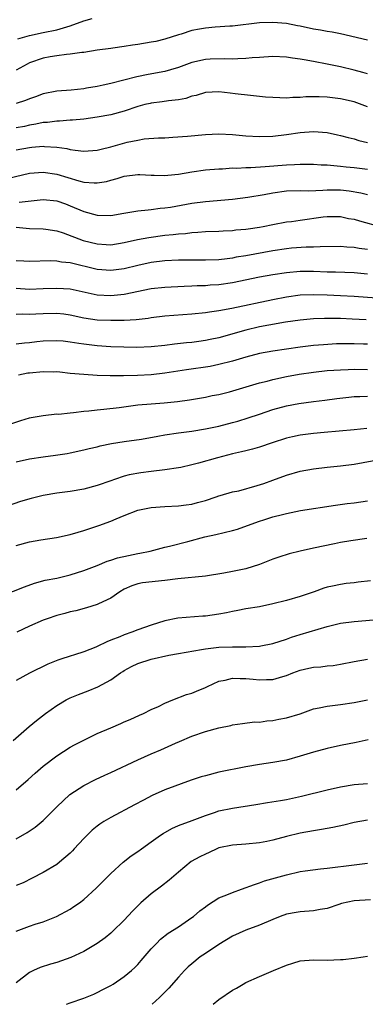
# Model space of a CAD drawing. Units: inches. Extents: x 2592000 to 2595000, y 1494000 to 1497000.
# Drawn here: x 2593880 to 2593931, y 1494000 to 1494146 of the extents above; entities that cross this region are included whole.
import ezdxf

# ---------------------------------------------------------------- set-up
doc = ezdxf.new("R2010")
doc.units = ezdxf.units.IN
doc.header["$MEASUREMENT"] = 0
doc.layers.add('LD25921494_2ft', color=192, linetype='Continuous')

msp = doc.modelspace()

# ---------------------------------------------------------------- linework, layer by layer
at = {"layer": 'LD25921494_2ft'}
for points, elevation in [([(2593879.26, 1494142.74), (2593881, 1494143.22), (2593883, 1494143.66), (2593885, 1494144.07), (2593886.5, 1494144.5), (2593887, 1494144.63), (2593889, 1494145.37), (2593890.25, 1494145.75)], 10160), ([(2593931, 1494142.52), (2593927, 1494143.48), (2593925.73, 1494143.73), (2593925, 1494143.83), (2593924.01, 1494144.01), (2593923, 1494144.15), (2593921, 1494144.58), (2593920.64, 1494144.64), (2593919, 1494144.98), (2593917, 1494145.14), (2593915, 1494145.07), (2593911, 1494144.62), (2593910.6, 1494144.6), (2593908.44, 1494144.44), (2593907, 1494144.31), (2593906.14, 1494144.14), (2593905, 1494143.94), (2593903.44, 1494143.44), (2593903, 1494143.32), (2593901, 1494142.67), (2593899.66, 1494142.34), (2593899, 1494142.21), (2593897, 1494141.89), (2593896.2, 1494141.8), (2593895, 1494141.59), (2593893.33, 1494141.33), (2593893, 1494141.31), (2593891, 1494141.03), (2593889, 1494140.71), (2593888.7, 1494140.7), (2593887, 1494140.45), (2593886.43, 1494140.43), (2593885, 1494140.22), (2593884.06, 1494140.06), (2593883, 1494139.85), (2593881, 1494139.16), (2593880.65, 1494139), (2593879, 1494138.08)], 10162), ([(2593931, 1494137.56), (2593930.27, 1494137.73), (2593929, 1494138.1), (2593927, 1494138.57), (2593925.02, 1494138.98), (2593923, 1494139.38), (2593921.61, 1494139.61), (2593921, 1494139.74), (2593919.89, 1494139.89), (2593919, 1494140.02), (2593917, 1494140.1), (2593915, 1494139.98), (2593913.9, 1494139.9), (2593913, 1494139.81), (2593911.78, 1494139.78), (2593911, 1494139.72), (2593909.76, 1494139.76), (2593907.72, 1494139.72), (2593907, 1494139.68), (2593905, 1494139.23), (2593903, 1494138.49), (2593901.86, 1494138.13), (2593901, 1494137.9), (2593898.54, 1494137.46), (2593896.88, 1494137.12), (2593893, 1494136.14), (2593891.88, 1494135.88), (2593891, 1494135.7), (2593889.41, 1494135.41), (2593889, 1494135.35), (2593887.16, 1494135.16), (2593885, 1494135), (2593883, 1494134.6), (2593881.85, 1494134.15), (2593881, 1494133.86), (2593880.39, 1494133.61), (2593879, 1494133.15)], 10164), ([(2593931, 1494132.65), (2593929, 1494133.4), (2593927, 1494133.86), (2593925, 1494134.11), (2593923.84, 1494134.16), (2593921.84, 1494134.16), (2593921, 1494134.06), (2593919.93, 1494134.07), (2593919, 1494133.97), (2593917.99, 1494133.99), (2593917, 1494134.04), (2593915.88, 1494134.12), (2593913.66, 1494134.34), (2593911.39, 1494134.61), (2593910.68, 1494134.68), (2593909, 1494134.88), (2593907, 1494134.77), (2593905.65, 1494134.35), (2593905, 1494134.23), (2593904.1, 1494133.9), (2593903, 1494133.71), (2593901.56, 1494133.56), (2593900.61, 1494133.39), (2593899, 1494133.23), (2593898.81, 1494133.19), (2593898.02, 1494133), (2593897, 1494132.73), (2593895, 1494132.03), (2593893, 1494131.48), (2593891, 1494131.13), (2593889, 1494130.85), (2593887.32, 1494130.68), (2593887, 1494130.68), (2593885.44, 1494130.56), (2593885, 1494130.57), (2593883.63, 1494130.37), (2593883, 1494130.34), (2593881.91, 1494130.09), (2593881, 1494129.95), (2593880.22, 1494129.78), (2593879, 1494129.55)], 10166), ([(2593879, 1494126.3), (2593881, 1494126.68), (2593881.31, 1494126.69), (2593883, 1494126.84), (2593883.19, 1494126.81), (2593885, 1494126.71), (2593886.51, 1494126.51), (2593887, 1494126.39), (2593887.73, 1494126.27), (2593889, 1494126.14), (2593891, 1494126.26), (2593891.58, 1494126.42), (2593893, 1494126.74), (2593895.43, 1494127.43), (2593897, 1494127.76), (2593897.93, 1494127.93), (2593900.08, 1494128.08), (2593901, 1494128.1), (2593902.17, 1494128.17), (2593904.34, 1494128.34), (2593907, 1494128.6), (2593909, 1494128.7), (2593911, 1494128.6), (2593913, 1494128.39), (2593915, 1494128.27), (2593917, 1494128.34), (2593919, 1494128.56), (2593921, 1494128.86), (2593923, 1494129.05), (2593925, 1494128.89), (2593926.54, 1494128.54), (2593927, 1494128.45), (2593928.14, 1494128.14), (2593929, 1494127.95), (2593929.72, 1494127.72), (2593931, 1494127.39)], 10168), ([(2593877.88, 1494122.12), (2593881, 1494122.86), (2593883, 1494123), (2593885, 1494122.7), (2593888.27, 1494121.73), (2593889, 1494121.56), (2593890.56, 1494121.44), (2593891, 1494121.45), (2593892.35, 1494121.65), (2593893, 1494121.85), (2593893.93, 1494122.07), (2593895, 1494122.44), (2593897, 1494122.69), (2593897.31, 1494122.69), (2593899, 1494122.56), (2593899.43, 1494122.57), (2593901, 1494122.5), (2593901.44, 1494122.56), (2593903, 1494122.73), (2593905, 1494123.08), (2593907, 1494123.34), (2593909, 1494123.5), (2593909.51, 1494123.51), (2593911, 1494123.64), (2593911.63, 1494123.63), (2593913, 1494123.73), (2593913.73, 1494123.73), (2593915.83, 1494123.83), (2593919, 1494124.1), (2593920.17, 1494124.17), (2593921, 1494124.19), (2593923, 1494124.19), (2593924.12, 1494124.12), (2593925, 1494124.1), (2593925.99, 1494123.99), (2593927, 1494123.92), (2593927.82, 1494123.82), (2593929, 1494123.71), (2593931, 1494123.44)], 10170), ([(2593879.43, 1494118.57), (2593883, 1494118.96), (2593885, 1494118.77), (2593886.31, 1494118.31), (2593887, 1494118.05), (2593889, 1494117.21), (2593891, 1494116.67), (2593893, 1494116.62), (2593894.94, 1494116.94), (2593897, 1494117.3), (2593898.53, 1494117.47), (2593899, 1494117.5), (2593900.33, 1494117.67), (2593901, 1494117.72), (2593901.86, 1494117.86), (2593905, 1494118.41), (2593907, 1494118.66), (2593911, 1494119.03), (2593913.3, 1494119.3), (2593915.71, 1494119.71), (2593917, 1494119.98), (2593919, 1494120.25), (2593921, 1494120.29), (2593922.28, 1494120.28), (2593924.35, 1494120.35), (2593925, 1494120.41), (2593927, 1494120.39), (2593928.26, 1494120.26), (2593929.98, 1494119.98), (2593931, 1494119.73)], 10172), ([(2593879, 1494114.9), (2593881, 1494114.69), (2593883, 1494114.63), (2593883.42, 1494114.58), (2593885, 1494114.33), (2593885.97, 1494114.03), (2593888.93, 1494112.93), (2593891, 1494112.4), (2593892.34, 1494112.34), (2593893, 1494112.29), (2593895, 1494112.6), (2593896.96, 1494113.04), (2593898.64, 1494113.36), (2593901, 1494113.68), (2593902.21, 1494113.79), (2593903, 1494113.91), (2593904.04, 1494113.96), (2593905, 1494114.1), (2593905.87, 1494114.13), (2593907, 1494114.22), (2593909, 1494114.31), (2593909.64, 1494114.36), (2593911, 1494114.41), (2593911.52, 1494114.48), (2593913, 1494114.6), (2593913.34, 1494114.66), (2593915, 1494114.89), (2593915.57, 1494115), (2593917, 1494115.3), (2593919, 1494115.66), (2593919.74, 1494115.74), (2593921, 1494115.91), (2593924.4, 1494116.4), (2593925, 1494116.48), (2593927, 1494116.45), (2593928.19, 1494116.19), (2593929, 1494116.05), (2593929.8, 1494115.8), (2593933, 1494114.93)], 10174), ([(2593931, 1494111.58), (2593929.73, 1494111.73), (2593929, 1494111.86), (2593927.91, 1494111.91), (2593927, 1494112.01), (2593923.99, 1494111.99), (2593923, 1494111.94), (2593921.92, 1494111.92), (2593919.76, 1494111.76), (2593919, 1494111.69), (2593917, 1494111.4), (2593913, 1494110.67), (2593911.56, 1494110.44), (2593911, 1494110.32), (2593910.21, 1494110.21), (2593909, 1494110.08), (2593907, 1494109.99), (2593903, 1494110.02), (2593901, 1494109.91), (2593899, 1494109.65), (2593897, 1494109.21), (2593895, 1494108.73), (2593893, 1494108.47), (2593891, 1494108.62), (2593887, 1494109.62), (2593885.73, 1494109.73), (2593885, 1494109.86), (2593884.11, 1494109.89), (2593881, 1494109.8), (2593880.15, 1494109.85), (2593879, 1494109.9)], 10176), ([(2593931, 1494107.96), (2593929, 1494108.12), (2593926.23, 1494108.23), (2593925, 1494108.25), (2593923, 1494108.33), (2593921, 1494108.34), (2593919, 1494108.15), (2593917, 1494107.83), (2593915, 1494107.47), (2593911, 1494106.68), (2593909, 1494106.37), (2593907.71, 1494106.29), (2593907, 1494106.22), (2593905.8, 1494106.2), (2593905, 1494106.15), (2593903.88, 1494106.12), (2593901, 1494105.98), (2593899, 1494105.75), (2593895, 1494104.92), (2593893, 1494104.72), (2593891, 1494104.84), (2593887, 1494105.71), (2593885, 1494105.84), (2593883, 1494105.75), (2593881, 1494105.69), (2593879, 1494105.8)], 10178), ([(2593879, 1494102.04), (2593879.94, 1494102.06), (2593881, 1494102.02), (2593881.92, 1494102.08), (2593883, 1494102.11), (2593885, 1494102.16), (2593886.05, 1494102.05), (2593887, 1494101.93), (2593889, 1494101.49), (2593891, 1494101.2), (2593893, 1494101.13), (2593895, 1494101.16), (2593896.75, 1494101.25), (2593898.55, 1494101.45), (2593899, 1494101.53), (2593901, 1494101.77), (2593905, 1494102.07), (2593907, 1494102.28), (2593907.61, 1494102.39), (2593909, 1494102.57), (2593910.93, 1494102.93), (2593917, 1494104.2), (2593919, 1494104.61), (2593921, 1494104.87), (2593923, 1494104.93), (2593925, 1494104.88), (2593927, 1494104.8), (2593929, 1494104.69), (2593935, 1494104.25)], 10180), ([(2593930.8, 1494101.2), (2593928.7, 1494101.3), (2593927, 1494101.36), (2593924.63, 1494101.37), (2593923, 1494101.31), (2593921, 1494101.15), (2593919.93, 1494101), (2593918.84, 1494100.84), (2593916.4, 1494100.4), (2593915, 1494100.13), (2593913, 1494099.67), (2593909, 1494098.53), (2593907.73, 1494098.27), (2593907, 1494098.11), (2593906.01, 1494097.99), (2593905, 1494097.85), (2593904.22, 1494097.78), (2593902.42, 1494097.58), (2593901, 1494097.41), (2593899, 1494097.2), (2593896.88, 1494097.12), (2593893, 1494097.2), (2593891, 1494097.32), (2593889, 1494097.57), (2593888.29, 1494097.71), (2593887, 1494097.9), (2593885.98, 1494098.02), (2593885, 1494098.09), (2593883, 1494098.01), (2593882.08, 1494097.92), (2593881, 1494097.79), (2593880.26, 1494097.74), (2593879, 1494097.59)], 10182), ([(2593931, 1494097.57), (2593930.4, 1494097.6), (2593929, 1494097.64), (2593927, 1494097.64), (2593926.38, 1494097.62), (2593924.49, 1494097.51), (2593923, 1494097.37), (2593921, 1494097.13), (2593917, 1494096.57), (2593915, 1494096.2), (2593913, 1494095.67), (2593911, 1494095.07), (2593909, 1494094.56), (2593907.69, 1494094.31), (2593904.2, 1494093.8), (2593901, 1494093.28), (2593899, 1494093.06), (2593896.94, 1494092.94), (2593894.89, 1494092.89), (2593892.91, 1494092.91), (2593890.98, 1494092.98), (2593889, 1494093.1), (2593887, 1494093.27), (2593885.45, 1494093.45), (2593885, 1494093.48), (2593884.54, 1494093.47), (2593883, 1494093.52), (2593881, 1494093.32), (2593880.72, 1494093.28), (2593879.33, 1494093)], 10184), ([(2593877.61, 1494085.61), (2593879.71, 1494086.29), (2593881, 1494086.68), (2593881.25, 1494086.75), (2593883, 1494087.06), (2593885, 1494087.27), (2593885.26, 1494087.26), (2593887, 1494087.45), (2593887.48, 1494087.48), (2593889, 1494087.68), (2593889.74, 1494087.74), (2593891, 1494087.89), (2593891.98, 1494087.98), (2593894.24, 1494088.24), (2593897, 1494088.61), (2593899, 1494088.79), (2593900.91, 1494088.91), (2593902.89, 1494089.11), (2593904.63, 1494089.37), (2593907, 1494089.77), (2593908.02, 1494089.98), (2593909, 1494090.16), (2593910.56, 1494090.56), (2593915, 1494091.86), (2593916.14, 1494092.14), (2593917, 1494092.37), (2593919, 1494092.79), (2593920.87, 1494093.13), (2593923, 1494093.46), (2593925, 1494093.68), (2593927, 1494093.81), (2593928.14, 1494093.86), (2593929, 1494093.87), (2593931, 1494093.84)], 10186), ([(2593879, 1494080.21), (2593881, 1494080.66), (2593883, 1494080.95), (2593884.83, 1494081.17), (2593886.56, 1494081.44), (2593887, 1494081.52), (2593889, 1494081.96), (2593889.82, 1494082.18), (2593891, 1494082.43), (2593891.44, 1494082.56), (2593893.11, 1494082.89), (2593895, 1494083.21), (2593897.56, 1494083.56), (2593899.97, 1494083.97), (2593901, 1494084.17), (2593903, 1494084.46), (2593905, 1494084.72), (2593907, 1494085.08), (2593909, 1494085.49), (2593911, 1494085.99), (2593911.8, 1494086.2), (2593913.32, 1494086.68), (2593915, 1494087.26), (2593917, 1494087.91), (2593919, 1494088.47), (2593920.84, 1494088.84), (2593923, 1494089.12), (2593924.69, 1494089.31), (2593926.45, 1494089.55), (2593928.24, 1494089.76), (2593929, 1494089.83), (2593929.84, 1494089.84), (2593931, 1494089.89)], 10188), ([(2593930.9, 1494085.1), (2593929, 1494084.92), (2593924.55, 1494084.55), (2593923, 1494084.4), (2593921, 1494084.14), (2593919.87, 1494083.87), (2593919, 1494083.68), (2593916.88, 1494083), (2593915, 1494082.35), (2593913.95, 1494082.05), (2593913, 1494081.84), (2593912.34, 1494081.66), (2593911, 1494081.39), (2593908.8, 1494080.8), (2593905.99, 1494079.99), (2593905, 1494079.75), (2593903.36, 1494079.36), (2593903, 1494079.3), (2593901, 1494079), (2593899, 1494078.78), (2593897.43, 1494078.57), (2593895.74, 1494078.26), (2593895, 1494078.06), (2593893.56, 1494077.56), (2593893, 1494077.39), (2593891, 1494076.68), (2593889, 1494076.17), (2593887, 1494075.83), (2593885, 1494075.56), (2593883, 1494075.23), (2593881.21, 1494074.79), (2593879.67, 1494074.33), (2593877, 1494073.41)], 10190), ([(2593879, 1494067.83), (2593881, 1494068.37), (2593882.68, 1494068.68), (2593884.97, 1494069.03), (2593887, 1494069.46), (2593888.18, 1494069.82), (2593889, 1494070.02), (2593891.23, 1494070.77), (2593893, 1494071.44), (2593893.78, 1494071.78), (2593895, 1494072.27), (2593897, 1494073.04), (2593899, 1494073.46), (2593901, 1494073.6), (2593903, 1494073.69), (2593904.17, 1494073.84), (2593905, 1494073.96), (2593905.84, 1494074.16), (2593907, 1494074.49), (2593908.58, 1494075), (2593909, 1494075.15), (2593909.2, 1494075.2), (2593911, 1494075.75), (2593911.93, 1494075.93), (2593914.68, 1494076.68), (2593915.67, 1494077), (2593917, 1494077.48), (2593919, 1494078.23), (2593921, 1494078.81), (2593923, 1494079.17), (2593925, 1494079.4), (2593927, 1494079.59), (2593929, 1494079.84), (2593933, 1494080.58)], 10192), ([(2593877, 1494060.44), (2593880.26, 1494061.74), (2593881.73, 1494062.27), (2593883.32, 1494062.68), (2593885, 1494063.01), (2593887, 1494063.49), (2593889, 1494064.12), (2593891, 1494064.87), (2593892.49, 1494065.51), (2593893, 1494065.65), (2593893.99, 1494066.01), (2593895.63, 1494066.37), (2593897, 1494066.65), (2593897.31, 1494066.69), (2593898.82, 1494067), (2593901, 1494067.56), (2593901.71, 1494067.71), (2593904.41, 1494068.41), (2593906.9, 1494069.1), (2593908.55, 1494069.45), (2593909.77, 1494069.77), (2593911, 1494070.02), (2593911.77, 1494070.24), (2593913.79, 1494071), (2593915, 1494071.43), (2593915.63, 1494071.63), (2593917, 1494072.04), (2593918.42, 1494072.42), (2593919, 1494072.56), (2593921.07, 1494073), (2593926.23, 1494073.77), (2593927.98, 1494074.02), (2593929, 1494074.14), (2593931, 1494074.41)], 10194), ([(2593930.87, 1494068.87), (2593928.54, 1494068.54), (2593927, 1494068.27), (2593926.09, 1494068.09), (2593923, 1494067.44), (2593921, 1494067), (2593919.41, 1494066.59), (2593917.88, 1494066.12), (2593917, 1494065.79), (2593914.98, 1494065), (2593913, 1494064.39), (2593911, 1494063.97), (2593909.73, 1494063.73), (2593907, 1494063.3), (2593902.91, 1494062.91), (2593901, 1494062.66), (2593897.71, 1494062.29), (2593897, 1494062.17), (2593896.13, 1494061.87), (2593895, 1494061.39), (2593894.34, 1494061), (2593893, 1494060.04), (2593891.18, 1494059.18), (2593891, 1494059.08), (2593889.41, 1494058.59), (2593887.82, 1494058.18), (2593887, 1494058), (2593886.22, 1494057.78), (2593885, 1494057.48), (2593883.57, 1494057), (2593883, 1494056.8), (2593881, 1494055.91), (2593879.12, 1494055)], 10196), ([(2593931.42, 1494062.58), (2593929.61, 1494062.39), (2593929, 1494062.31), (2593927.81, 1494062.19), (2593927, 1494062.08), (2593925.82, 1494061.82), (2593925, 1494061.67), (2593924.5, 1494061.5), (2593923.11, 1494061), (2593921, 1494060.28), (2593919, 1494059.7), (2593917, 1494059.18), (2593915, 1494058.77), (2593913, 1494058.45), (2593911.79, 1494058.21), (2593911, 1494058.09), (2593910.11, 1494057.89), (2593909, 1494057.69), (2593907, 1494057.39), (2593906.63, 1494057.37), (2593902.94, 1494057.06), (2593901, 1494056.69), (2593899, 1494056.07), (2593897, 1494055.35), (2593896.11, 1494055), (2593895, 1494054.63), (2593894.33, 1494054.33), (2593893, 1494053.81), (2593892.41, 1494053.59), (2593891, 1494052.88), (2593890.8, 1494052.8), (2593889, 1494052.1), (2593887.65, 1494051.65), (2593887, 1494051.46), (2593885.62, 1494051), (2593885.15, 1494050.85), (2593883.71, 1494050.29), (2593881, 1494048.95), (2593879, 1494047.85)], 10198), ([(2593878.58, 1494039), (2593880.93, 1494041.07), (2593882.02, 1494041.98), (2593883.36, 1494043), (2593885, 1494044.16), (2593886.4, 1494045), (2593887, 1494045.3), (2593888.21, 1494045.79), (2593889.67, 1494046.33), (2593891.08, 1494046.92), (2593893, 1494047.95), (2593894.45, 1494049), (2593894.78, 1494049.22), (2593895, 1494049.35), (2593896.07, 1494049.93), (2593897, 1494050.36), (2593899, 1494051), (2593901.59, 1494051.59), (2593903, 1494051.87), (2593906.44, 1494052.44), (2593907, 1494052.55), (2593909, 1494052.8), (2593911, 1494052.86), (2593913, 1494052.85), (2593915, 1494052.96), (2593915.21, 1494053), (2593917, 1494053.35), (2593919, 1494054), (2593919.74, 1494054.26), (2593921, 1494054.66), (2593925, 1494055.83), (2593927, 1494056.35), (2593929, 1494056.61), (2593933, 1494056.94)], 10200), ([(2593879, 1494031.72), (2593880.79, 1494033.21), (2593881.84, 1494034.16), (2593883, 1494035.18), (2593885, 1494036.72), (2593887, 1494037.99), (2593887.65, 1494038.35), (2593889, 1494039.05), (2593891, 1494040.01), (2593893, 1494040.89), (2593894.49, 1494041.51), (2593895, 1494041.75), (2593895.88, 1494042.12), (2593897.25, 1494042.75), (2593897.84, 1494043), (2593899, 1494043.6), (2593900.04, 1494044.04), (2593901, 1494044.53), (2593902.16, 1494045), (2593904.2, 1494045.8), (2593905, 1494046.02), (2593905.7, 1494046.3), (2593907, 1494046.85), (2593907.29, 1494047), (2593909, 1494047.79), (2593909.94, 1494047.94), (2593911, 1494048.23), (2593912.16, 1494048.16), (2593913, 1494048.16), (2593914.08, 1494048.08), (2593915, 1494047.97), (2593916.04, 1494048.04), (2593917, 1494048.02), (2593918.47, 1494048.47), (2593919, 1494048.59), (2593919.96, 1494049), (2593921, 1494049.4), (2593922.32, 1494049.68), (2593923, 1494049.85), (2593924.1, 1494049.9), (2593925, 1494050.02), (2593925.89, 1494050.11), (2593927, 1494050.29), (2593929, 1494050.67), (2593931, 1494051.02)], 10202), ([(2593879, 1494024.47), (2593880.61, 1494025.39), (2593881.81, 1494026.19), (2593883, 1494027.17), (2593885, 1494029.18), (2593886.97, 1494031), (2593889, 1494032.34), (2593890.75, 1494033.25), (2593892.12, 1494033.88), (2593893, 1494034.25), (2593897, 1494036.12), (2593898.98, 1494037.02), (2593900.39, 1494037.61), (2593902.6, 1494038.6), (2593903.17, 1494038.83), (2593905, 1494039.66), (2593907, 1494040.34), (2593909, 1494040.85), (2593910.78, 1494041.22), (2593911, 1494041.31), (2593912.47, 1494041.53), (2593914.26, 1494041.74), (2593915, 1494041.73), (2593916.1, 1494041.9), (2593917, 1494041.96), (2593917.85, 1494042.15), (2593919, 1494042.36), (2593921, 1494042.95), (2593923, 1494043.66), (2593923.81, 1494043.81), (2593925, 1494044.09), (2593926.22, 1494044.22), (2593927, 1494044.32), (2593929, 1494044.62), (2593931, 1494044.99)], 10204), ([(2593931.1, 1494039.1), (2593929.3, 1494038.7), (2593927, 1494038.25), (2593925, 1494037.82), (2593923, 1494037.27), (2593921, 1494036.66), (2593919, 1494036.11), (2593917, 1494035.73), (2593915, 1494035.45), (2593913, 1494035.12), (2593909, 1494034.3), (2593907, 1494033.8), (2593906.38, 1494033.62), (2593904.88, 1494033.12), (2593901, 1494031.69), (2593899.12, 1494030.88), (2593897.82, 1494030.18), (2593896.53, 1494029.47), (2593893, 1494027.63), (2593891.99, 1494027), (2593891.39, 1494026.61), (2593891, 1494026.33), (2593890.26, 1494025.74), (2593889.5, 1494025), (2593889, 1494024.5), (2593887.61, 1494023), (2593887.33, 1494022.67), (2593887, 1494022.35), (2593885.42, 1494021), (2593885, 1494020.68), (2593883, 1494019.49), (2593881.37, 1494018.63), (2593880.02, 1494017.98), (2593879, 1494017.56)], 10206), ([(2593879, 1494010.81), (2593881, 1494011.55), (2593881.84, 1494011.84), (2593883, 1494012.21), (2593884.96, 1494013), (2593887, 1494014.08), (2593887.56, 1494014.44), (2593888.36, 1494015), (2593889, 1494015.48), (2593890.84, 1494017.16), (2593893, 1494019.32), (2593894.83, 1494021), (2593896.03, 1494021.97), (2593897, 1494022.61), (2593897.53, 1494023), (2593899, 1494024.01), (2593900.34, 1494025), (2593900.73, 1494025.27), (2593902.02, 1494025.98), (2593903, 1494026.41), (2593903.43, 1494026.57), (2593904.65, 1494027), (2593907, 1494027.92), (2593908.36, 1494028.36), (2593909, 1494028.58), (2593911, 1494028.98), (2593914.47, 1494029.53), (2593916.17, 1494029.83), (2593918.13, 1494030.13), (2593919, 1494030.29), (2593921.24, 1494030.76), (2593925, 1494031.71), (2593927, 1494032.15), (2593929, 1494032.49), (2593931, 1494032.66)], 10208), ([(2593931, 1494027.21), (2593929, 1494026.87), (2593927.5, 1494026.5), (2593925.86, 1494026.14), (2593924.17, 1494025.83), (2593923, 1494025.64), (2593921, 1494025.28), (2593919, 1494024.8), (2593917, 1494024.25), (2593916.08, 1494024.08), (2593915, 1494023.85), (2593913, 1494023.69), (2593911, 1494023.55), (2593909, 1494023.12), (2593908.68, 1494023), (2593907.55, 1494022.45), (2593907, 1494022.22), (2593906.19, 1494021.81), (2593904.9, 1494021.1), (2593903, 1494019.54), (2593901.66, 1494018.34), (2593900.53, 1494017.47), (2593899, 1494016.34), (2593897.47, 1494015), (2593897, 1494014.56), (2593896.23, 1494013.77), (2593895, 1494012.44), (2593893.26, 1494010.74), (2593893, 1494010.5), (2593892.18, 1494009.82), (2593891, 1494008.97), (2593889, 1494007.79), (2593887.1, 1494006.9), (2593885, 1494006.17), (2593884.08, 1494005.92), (2593882.56, 1494005.44), (2593881.58, 1494005), (2593881, 1494004.71), (2593879, 1494003.17)], 10210), ([(2593886.43, 1494000), (2593887, 1494000.21), (2593889, 1494000.89), (2593890.48, 1494001.52), (2593891, 1494001.76), (2593891.83, 1494002.17), (2593893, 1494002.79), (2593893.34, 1494003), (2593895, 1494004.1), (2593896.07, 1494005), (2593896.55, 1494005.45), (2593897, 1494005.9), (2593897.52, 1494006.48), (2593899, 1494008.21), (2593899.76, 1494009), (2593900.38, 1494009.62), (2593901.5, 1494010.5), (2593903, 1494011.47), (2593905, 1494012.82), (2593905.22, 1494013), (2593906.17, 1494013.83), (2593907, 1494014.43), (2593907.31, 1494014.68), (2593909, 1494015.73), (2593910.18, 1494016.18), (2593911, 1494016.54), (2593912.35, 1494017), (2593914.27, 1494017.73), (2593915, 1494017.95), (2593915.76, 1494018.24), (2593919, 1494019.15), (2593921, 1494019.61), (2593921.74, 1494019.74), (2593924.04, 1494020.04), (2593925, 1494020.13), (2593929, 1494020.6), (2593931, 1494020.87)], 10212), ([(2593931.42, 1494015.42), (2593929, 1494015.31), (2593927.12, 1494014.88), (2593926.73, 1494014.73), (2593925, 1494014.18), (2593923.96, 1494014.04), (2593923, 1494013.81), (2593921, 1494013.69), (2593920.44, 1494013.56), (2593919, 1494013.33), (2593918.08, 1494013), (2593917, 1494012.56), (2593915, 1494011.69), (2593913, 1494010.95), (2593911, 1494010.06), (2593909, 1494008.86), (2593907, 1494007.53), (2593906.25, 1494007), (2593905, 1494005.99), (2593904.46, 1494005.54), (2593903.92, 1494005), (2593903, 1494004.01), (2593901.6, 1494002.4), (2593900.62, 1494001.38), (2593900.22, 1494001), (2593899.15, 1494000)], 10214), ([(2593908.17, 1494000), (2593909, 1494000.72), (2593911, 1494002.07), (2593911.61, 1494002.39), (2593912.59, 1494003), (2593913, 1494003.22), (2593915, 1494004.11), (2593917.07, 1494005), (2593919, 1494005.78), (2593919.94, 1494006.06), (2593921, 1494006.41), (2593923, 1494006.59), (2593925, 1494006.55), (2593927, 1494006.62), (2593927.36, 1494006.64), (2593929, 1494006.82), (2593930.32, 1494007), (2593931, 1494007.14)], 10216)]:
    msp.add_lwpolyline(points, dxfattribs=dict(at, elevation=elevation))

doc.saveas('drawing.dxf')
